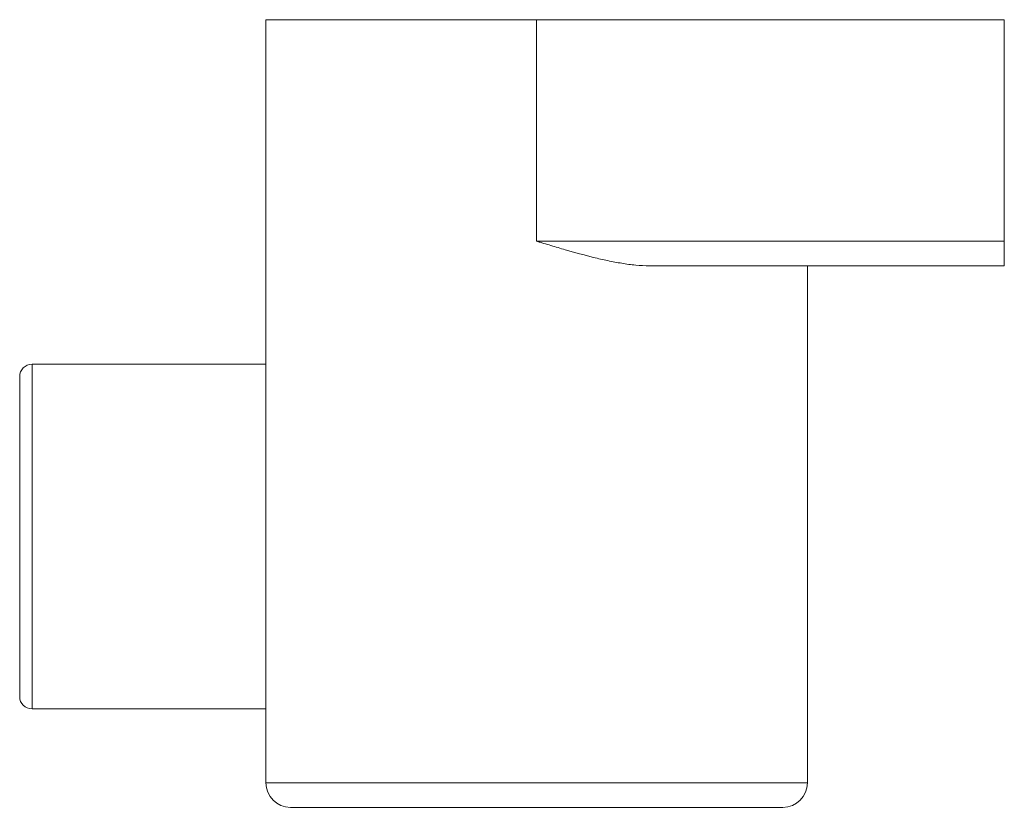
# Model space of a CAD drawing. Units: inches. Extents: x 38.6 to 48.6, y 49.6 to 57.6.
import ezdxf

# ---------------------------------------------------------------- set-up
doc = ezdxf.new("R2010")
doc.units = ezdxf.units.IN
doc.header["$LTSCALE"] = 10
doc.header["$MEASUREMENT"] = 0

msp = doc.modelspace()

# ---------------------------------------------------------------- linework, layer by layer
at = {"color": 7, "linetype": 'Continuous', "lineweight": 15}
for p, q in [((41.073, 57.55), (43.823, 57.55)), ((41.073, 49.8), (41.073, 57.55)), ((43.823, 55.3), (43.823, 57.55)), ((43.823, 57.55), (48.573, 57.55)), ((48.573, 55.3), (48.573, 57.55)), ((43.823, 55.3), (48.573, 55.3)), ((48.573, 55.3), (48.573, 55.05)), ((48.573, 55.05), (44.969, 55.05)), ((46.573, 49.8), (46.573, 55.05)), ((41.073, 54.05), (38.698, 54.05)), ((38.573, 52.3), (38.573, 53.925)), ((38.573, 50.675), (38.573, 52.3)), ((38.698, 50.55), (41.073, 50.55)), ((41.073, 49.8), (46.573, 49.8)), ((46.323, 49.55), (41.323, 49.55))]:
    msp.add_line(p, q, dxfattribs=at)
at = {"color": 8, "linetype": 'Continuous', "lineweight": 15}
for p, q in [((38.698, 54.05), (38.698, 52.3)), ((38.698, 52.3), (38.698, 50.55))]:
    msp.add_line(p, q, dxfattribs=at)
at = {"color": 7, "linetype": 'Continuous', "lineweight": 15}
for centre, radius, start, end in [((38.698, 53.925), 0.125, 90, 180), ((38.698, 50.675), 0.125, 180, 270), ((41.323, 49.8), 0.25, 180, 270), ((46.323, 49.8), 0.25, 270, 0)]:
    msp.add_arc(centre, radius, start, end, dxfattribs=at)
msp.add_open_spline([(44.969, 55.05), (44.922, 55.05), (44.876, 55.053), (44.782, 55.062), (44.735, 55.068), (44.641, 55.084), (44.593, 55.093), (44.497, 55.113), (44.449, 55.124), (44.305, 55.16), (44.209, 55.186), (44.065, 55.228), (44.017, 55.242), (43.944, 55.264), (43.92, 55.271), (43.884, 55.282), (43.871, 55.286), (43.847, 55.293), (43.835, 55.297), (43.823, 55.3)], degree=3, knots=[0, 0, 0, 0, 0.125, 0.125, 0.25, 0.25, 0.375, 0.375, 0.5, 0.5, 0.75, 0.75, 0.875, 0.875, 0.9375, 0.9375, 0.96875, 0.96875, 1, 1, 1, 1], dxfattribs=at)

doc.saveas('drawing.dxf')
